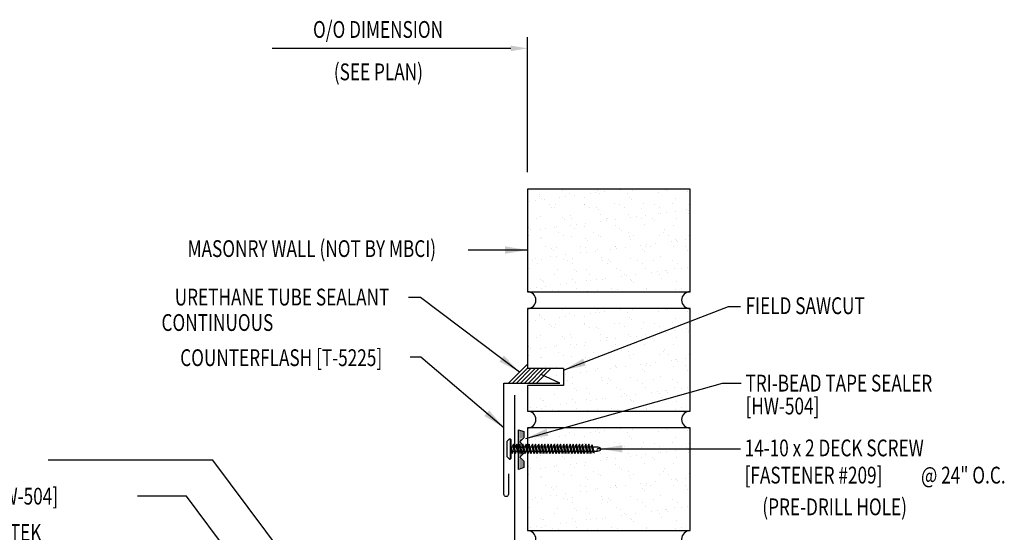
# Model space of a CAD drawing. Extents: x 4.7 to 38.9, y 11.9 to 45.
# Drawn here: x 16.4 to 38.4, y 28.3 to 39.7 of the extents above; entities that cross this region are included whole.
import ezdxf
from ezdxf.enums import TextEntityAlignment as Align

# ---------------------------------------------------------------- set-up
doc = ezdxf.new("R2010")
doc.units = 0
doc.header["$LTSCALE"] = 4
doc.header["$MEASUREMENT"] = 0
doc.layers.get('0').update_dxf_attribs({"linetype": 'CONTINUOUS'})
for name, color, linetype in [('brick', 7, 'CONTINUOUS'), ('brickhatch', 8, 'CONTINUOUS'), ('DIM', 2, 'CONTINUOUS'), ('FASTENER', 9, 'CONTINUOUS'), ('SEALANT', 8, 'CONTINUOUS'), ('TAPE', 8, 'CONTINUOUS'), ('TEXT', 2, 'CONTINUOUS'), ('TRIM', 6, 'CONTINUOUS')]:
    doc.layers.add(name, color=color, linetype=linetype)
doc.styles.add('ROMANS', font='ROMANS.SHX', dxfattribs={"width": 0.75})
doc.styles.add('TEXT1', font='romans.shx', dxfattribs={"width": 0.75, "height": 0.375})
doc.dimstyles.new('DETAIL$7', dxfattribs={"dimscale": 4, "dimtxt": 0.375, "dimasz": 0.125, "dimexe": 0.0625, "dimexo": 0.0625, "dimgap": 0.0625, "dimtad": 1, "dimdec": 4, "dimzin": 3, "dimdsep": 46, "dimlunit": 4, "dimtxsty": 'TEXT1', "dimblk": 'ARCHTICK', "dimcen": 0.0625, "dimclrd": 7, "dimclre": 7, "dimclrt": 2, "dimadec": 0, "dimazin": 0, "dimtfac": 0.6, "dimtdec": 4, "dimtmove": 0, "dimatfit": 3, "dimfxl": 0, "dimfrac": 2, "dimtolj": 1, "dimtzin": 0, "dimarcsym": 0})

# ---------------------------------------------------------------- blocks, each defined once
blk = doc.blocks.new('*X2')
at = {"color": 0}
for p, q in [((-0.434, 0.135), (-0.434, 0.135)), ((-0.434, 0.123), (-0.434, 0.123)), ((-0.422, 0.141), (-0.422, 0.141)), ((-0.422, 0.129), (-0.422, 0.129)), ((-0.422, 0.117), (-0.422, 0.117)), ((-0.422, 0.105), (-0.422, 0.105)), ((-0.422, 0.094), (-0.422, 0.094)), ((-0.422, 0.082), (-0.422, 0.082)), ((-0.41, 0.135), (-0.41, 0.135)), ((-0.41, 0.123), (-0.41, 0.123)), ((-0.41, 0.111), (-0.41, 0.111)), ((-0.41, 0.1), (-0.41, 0.1)), ((-0.41, 0.088), (-0.41, 0.088)), ((-0.41, 0.076), (-0.41, 0.076)), ((-0.41, 0.064), (-0.41, 0.064)), ((-0.41, 0.053), (-0.41, 0.053)), ((-0.41, 0.041), (-0.41, 0.041)), ((-0.398, 0.141), (-0.398, 0.141)), ((-0.398, 0.129), (-0.398, 0.129)), ((-0.398, 0.117), (-0.398, 0.117)), ((-0.398, 0.105), (-0.398, 0.105)), ((-0.398, 0.094), (-0.398, 0.094)), ((-0.398, 0.082), (-0.398, 0.082)), ((-0.398, 0.07), (-0.398, 0.07)), ((-0.398, 0.059), (-0.398, 0.059)), ((-0.398, 0.047), (-0.398, 0.047)), ((-0.398, 0.035), (-0.398, 0.035)), ((-0.398, 0.023), (-0.398, 0.023)), ((-0.387, 0.135), (-0.387, 0.135)), ((-0.387, 0.123), (-0.387, 0.123)), ((-0.387, 0.111), (-0.387, 0.111)), ((-0.387, 0.1), (-0.387, 0.1)), ((-0.387, 0.088), (-0.387, 0.088)), ((-0.387, 0.076), (-0.387, 0.076)), ((-0.387, 0.064), (-0.387, 0.064)), ((-0.387, 0.053), (-0.387, 0.053)), ((-0.387, 0.041), (-0.387, 0.041)), ((-0.387, 0.029), (-0.387, 0.029)), ((-0.375, 0.141), (-0.375, 0.141)), ((-0.375, 0.129), (-0.375, 0.129)), ((-0.375, 0.117), (-0.375, 0.117)), ((-0.375, 0.105), (-0.375, 0.105)), ((-0.375, 0.094), (-0.375, 0.094)), ((-0.375, 0.082), (-0.375, 0.082)), ((-0.375, 0.07), (-0.375, 0.07)), ((-0.375, 0.059), (-0.375, 0.059)), ((-0.375, 0.047), (-0.375, 0.047)), ((-0.375, 0.035), (-0.375, 0.035)), ((-0.375, 0.023), (-0.375, 0.023)), ((-0.363, 0.135), (-0.363, 0.135)), ((-0.363, 0.123), (-0.363, 0.123)), ((-0.363, 0.111), (-0.363, 0.111)), ((-0.363, 0.1), (-0.363, 0.1)), ((-0.363, 0.088), (-0.363, 0.088)), ((-0.363, 0.076), (-0.363, 0.076)), ((-0.363, 0.064), (-0.363, 0.064)), ((-0.363, 0.053), (-0.363, 0.053)), ((-0.363, 0.041), (-0.363, 0.041)), ((-0.363, 0.029), (-0.363, 0.029)), ((-0.352, 0.141), (-0.352, 0.141)), ((-0.352, 0.129), (-0.352, 0.129)), ((-0.352, 0.117), (-0.352, 0.117)), ((-0.352, 0.105), (-0.352, 0.105)), ((-0.352, 0.094), (-0.352, 0.094)), ((-0.352, 0.082), (-0.352, 0.082)), ((-0.352, 0.07), (-0.352, 0.07)), ((-0.352, 0.059), (-0.352, 0.059)), ((-0.352, 0.047), (-0.352, 0.047)), ((-0.352, 0.035), (-0.352, 0.035)), ((-0.352, 0.023), (-0.352, 0.023)), ((-0.34, 0.135), (-0.34, 0.135)), ((-0.34, 0.123), (-0.34, 0.123)), ((-0.34, 0.111), (-0.34, 0.111)), ((-0.34, 0.1), (-0.34, 0.1)), ((-0.34, 0.088), (-0.34, 0.088)), ((-0.34, 0.076), (-0.34, 0.076)), ((-0.34, 0.064), (-0.34, 0.064)), ((-0.34, 0.053), (-0.34, 0.053)), ((-0.34, 0.041), (-0.34, 0.041)), ((-0.34, 0.029), (-0.34, 0.029)), ((-0.328, 0.141), (-0.328, 0.141)), ((-0.328, 0.129), (-0.328, 0.129)), ((-0.328, 0.117), (-0.328, 0.117)), ((-0.328, 0.105), (-0.328, 0.105)), ((-0.328, 0.094), (-0.328, 0.094)), ((-0.328, 0.082), (-0.328, 0.082)), ((-0.328, 0.07), (-0.328, 0.07)), ((-0.328, 0.059), (-0.328, 0.059)), ((-0.328, 0.047), (-0.328, 0.047)), ((-0.328, 0.035), (-0.328, 0.035)), ((-0.328, 0.023), (-0.328, 0.023)), ((-0.316, 0.135), (-0.316, 0.135)), ((-0.316, 0.123), (-0.316, 0.123)), ((-0.316, 0.111), (-0.316, 0.111)), ((-0.316, 0.1), (-0.316, 0.1)), ((-0.316, 0.088), (-0.316, 0.088)), ((-0.316, 0.076), (-0.316, 0.076)), ((-0.316, 0.064), (-0.316, 0.064)), ((-0.316, 0.053), (-0.316, 0.053)), ((-0.316, 0.041), (-0.316, 0.041)), ((-0.316, 0.029), (-0.316, 0.029)), ((-0.305, 0.141), (-0.305, 0.141)), ((-0.305, 0.129), (-0.305, 0.129)), ((-0.305, 0.117), (-0.305, 0.117)), ((-0.305, 0.105), (-0.305, 0.105)), ((-0.305, 0.094), (-0.305, 0.094)), ((-0.305, 0.082), (-0.305, 0.082)), ((-0.305, 0.07), (-0.305, 0.07)), ((-0.305, 0.059), (-0.305, 0.059)), ((-0.305, 0.047), (-0.305, 0.047)), ((-0.305, 0.035), (-0.305, 0.035)), ((-0.305, 0.023), (-0.305, 0.023)), ((-0.293, 0.135), (-0.293, 0.135)), ((-0.293, 0.123), (-0.293, 0.123)), ((-0.293, 0.111), (-0.293, 0.111)), ((-0.293, 0.1), (-0.293, 0.1)), ((-0.293, 0.088), (-0.293, 0.088)), ((-0.293, 0.076), (-0.293, 0.076)), ((-0.293, 0.064), (-0.293, 0.064)), ((-0.293, 0.053), (-0.293, 0.053)), ((-0.293, 0.041), (-0.293, 0.041)), ((-0.293, 0.029), (-0.293, 0.029)), ((-0.281, 0.141), (-0.281, 0.141)), ((-0.281, 0.129), (-0.281, 0.129)), ((-0.281, 0.117), (-0.281, 0.117)), ((-0.281, 0.105), (-0.281, 0.105)), ((-0.281, 0.094), (-0.281, 0.094)), ((-0.281, 0.082), (-0.281, 0.082)), ((-0.281, 0.07), (-0.281, 0.07)), ((-0.281, 0.059), (-0.281, 0.059)), ((-0.281, 0.047), (-0.281, 0.047)), ((-0.281, 0.035), (-0.281, 0.035)), ((-0.281, 0.023), (-0.281, 0.023)), ((-0.27, 0.135), (-0.27, 0.135)), ((-0.27, 0.123), (-0.27, 0.123)), ((-0.27, 0.111), (-0.27, 0.111)), ((-0.27, 0.1), (-0.27, 0.1)), ((-0.27, 0.088), (-0.27, 0.088)), ((-0.27, 0.076), (-0.27, 0.076)), ((-0.27, 0.064), (-0.27, 0.064)), ((-0.27, 0.053), (-0.27, 0.053)), ((-0.27, 0.041), (-0.27, 0.041)), ((-0.27, 0.029), (-0.27, 0.029)), ((-0.258, 0.141), (-0.258, 0.141)), ((-0.258, 0.129), (-0.258, 0.129)), ((-0.258, 0.117), (-0.258, 0.117)), ((-0.258, 0.105), (-0.258, 0.105)), ((-0.258, 0.094), (-0.258, 0.094)), ((-0.258, 0.082), (-0.258, 0.082)), ((-0.258, 0.07), (-0.258, 0.07)), ((-0.258, 0.059), (-0.258, 0.059)), ((-0.258, 0.047), (-0.258, 0.047)), ((-0.258, 0.035), (-0.258, 0.035)), ((-0.258, 0.023), (-0.258, 0.023)), ((-0.246, 0.135), (-0.246, 0.135)), ((-0.246, 0.123), (-0.246, 0.123)), ((-0.246, 0.111), (-0.246, 0.111)), ((-0.246, 0.1), (-0.246, 0.1)), ((-0.246, 0.088), (-0.246, 0.088)), ((-0.246, 0.076), (-0.246, 0.076)), ((-0.246, 0.064), (-0.246, 0.064)), ((-0.246, 0.053), (-0.246, 0.053)), ((-0.246, 0.041), (-0.246, 0.041)), ((-0.234, 0.141), (-0.234, 0.141)), ((-0.234, 0.129), (-0.234, 0.129)), ((-0.234, 0.117), (-0.234, 0.117)), ((-0.234, 0.105), (-0.234, 0.105)), ((-0.234, 0.094), (-0.234, 0.094)), ((-0.234, 0.082), (-0.234, 0.082)), ((-0.234, 0.07), (-0.234, 0.07)), ((-0.234, 0.059), (-0.234, 0.059)), ((-0.234, 0.047), (-0.234, 0.047)), ((-0.223, 0.135), (-0.223, 0.135)), ((-0.223, 0.123), (-0.223, 0.123)), ((-0.223, 0.111), (-0.223, 0.111)), ((-0.223, 0.1), (-0.223, 0.1)), ((-0.223, 0.088), (-0.223, 0.088)), ((-0.223, 0.076), (-0.223, 0.076)), ((-0.223, 0.064), (-0.223, 0.064)), ((-0.211, 0.141), (-0.211, 0.141)), ((-0.211, 0.129), (-0.211, 0.129)), ((-0.211, 0.117), (-0.211, 0.117)), ((-0.211, 0.105), (-0.211, 0.105)), ((-0.211, 0.094), (-0.211, 0.094)), ((-0.211, 0.082), (-0.211, 0.082)), ((-0.211, 0.07), (-0.211, 0.07)), ((-0.199, 0.135), (-0.199, 0.135)), ((-0.199, 0.123), (-0.199, 0.123)), ((-0.199, 0.111), (-0.199, 0.111)), ((-0.199, 0.1), (-0.199, 0.1)), ((-0.199, 0.088), (-0.199, 0.088)), ((-0.188, 0.141), (-0.188, 0.141)), ((-0.188, 0.129), (-0.188, 0.129)), ((-0.188, 0.117), (-0.188, 0.117)), ((-0.188, 0.105), (-0.188, 0.105)), ((-0.188, 0.094), (-0.188, 0.094)), ((-0.176, 0.135), (-0.176, 0.135)), ((-0.176, 0.123), (-0.176, 0.123)), ((-0.176, 0.111), (-0.176, 0.111)), ((-0.164, 0.141), (-0.164, 0.141)), ((-0.164, 0.129), (-0.164, 0.129)), ((-0.164, 0.117), (-0.164, 0.117)), ((-0.164, 0.105), (-0.164, 0.105)), ((-0.152, 0.135), (-0.152, 0.135)), ((-0.152, 0.123), (-0.152, 0.123)), ((-0.152, 0.111), (-0.152, 0.111)), ((-0.152, 0.1), (-0.152, 0.1)), ((-0.141, 0.141), (-0.141, 0.141)), ((-0.141, 0.129), (-0.141, 0.129)), ((-0.141, 0.117), (-0.141, 0.117)), ((-0.141, 0.105), (-0.141, 0.105)), ((-0.141, 0.094), (-0.141, 0.094)), ((-0.141, 0.082), (-0.141, 0.082)), ((-0.129, 0.135), (-0.129, 0.135)), ((-0.129, 0.123), (-0.129, 0.123)), ((-0.129, 0.111), (-0.129, 0.111)), ((-0.129, 0.1), (-0.129, 0.1)), ((-0.129, 0.088), (-0.129, 0.088)), ((-0.129, 0.076), (-0.129, 0.076)), ((-0.117, 0.141), (-0.117, 0.141)), ((-0.117, 0.129), (-0.117, 0.129)), ((-0.117, 0.117), (-0.117, 0.117)), ((-0.117, 0.105), (-0.117, 0.105)), ((-0.117, 0.094), (-0.117, 0.094)), ((-0.117, 0.082), (-0.117, 0.082)), ((-0.117, 0.07), (-0.117, 0.07)), ((-0.117, 0.059), (-0.117, 0.059)), ((-0.105, 0.135), (-0.105, 0.135)), ((-0.105, 0.123), (-0.105, 0.123)), ((-0.105, 0.111), (-0.105, 0.111)), ((-0.105, 0.1), (-0.105, 0.1)), ((-0.105, 0.088), (-0.105, 0.088)), ((-0.105, 0.076), (-0.105, 0.076)), ((-0.105, 0.064), (-0.105, 0.064)), ((-0.105, 0.053), (-0.105, 0.053)), ((-0.094, 0.141), (-0.094, 0.141)), ((-0.094, 0.129), (-0.094, 0.129)), ((-0.094, 0.117), (-0.094, 0.117)), ((-0.094, 0.105), (-0.094, 0.105)), ((-0.094, 0.094), (-0.094, 0.094)), ((-0.094, 0.082), (-0.094, 0.082)), ((-0.094, 0.07), (-0.094, 0.07)), ((-0.094, 0.059), (-0.094, 0.059)), ((-0.094, 0.047), (-0.094, 0.047)), ((-0.094, 0.035), (-0.094, 0.035)), ((-0.082, 0.135), (-0.082, 0.135)), ((-0.082, 0.123), (-0.082, 0.123)), ((-0.082, 0.111), (-0.082, 0.111)), ((-0.082, 0.1), (-0.082, 0.1)), ((-0.082, 0.088), (-0.082, 0.088)), ((-0.082, 0.076), (-0.082, 0.076)), ((-0.082, 0.064), (-0.082, 0.064)), ((-0.082, 0.053), (-0.082, 0.053)), ((-0.082, 0.041), (-0.082, 0.041)), ((-0.082, 0.029), (-0.082, 0.029)), ((-0.07, 0.141), (-0.07, 0.141)), ((-0.07, 0.129), (-0.07, 0.129)), ((-0.07, 0.117), (-0.07, 0.117)), ((-0.07, 0.105), (-0.07, 0.105)), ((-0.07, 0.094), (-0.07, 0.094)), ((-0.07, 0.082), (-0.07, 0.082)), ((-0.07, 0.07), (-0.07, 0.07)), ((-0.07, 0.059), (-0.07, 0.059)), ((-0.07, 0.047), (-0.07, 0.047)), ((-0.07, 0.035), (-0.07, 0.035)), ((-0.07, 0.023), (-0.07, 0.023)), ((-0.059, 0.135), (-0.059, 0.135)), ((-0.059, 0.123), (-0.059, 0.123)), ((-0.059, 0.111), (-0.059, 0.111)), ((-0.059, 0.1), (-0.059, 0.1)), ((-0.059, 0.088), (-0.059, 0.088)), ((-0.059, 0.076), (-0.059, 0.076)), ((-0.059, 0.064), (-0.059, 0.064)), ((-0.059, 0.053), (-0.059, 0.053)), ((-0.059, 0.041), (-0.059, 0.041)), ((-0.059, 0.029), (-0.059, 0.029)), ((-0.047, 0.141), (-0.047, 0.141)), ((-0.047, 0.129), (-0.047, 0.129)), ((-0.047, 0.117), (-0.047, 0.117)), ((-0.047, 0.105), (-0.047, 0.105)), ((-0.047, 0.094), (-0.047, 0.094)), ((-0.047, 0.082), (-0.047, 0.082)), ((-0.047, 0.07), (-0.047, 0.07)), ((-0.047, 0.059), (-0.047, 0.059)), ((-0.047, 0.047), (-0.047, 0.047)), ((-0.047, 0.035), (-0.047, 0.035)), ((-0.047, 0.023), (-0.047, 0.023)), ((-0.035, 0.135), (-0.035, 0.135)), ((-0.035, 0.123), (-0.035, 0.123)), ((-0.035, 0.111), (-0.035, 0.111)), ((-0.035, 0.1), (-0.035, 0.1)), ((-0.035, 0.088), (-0.035, 0.088)), ((-0.035, 0.076), (-0.035, 0.076)), ((-0.035, 0.064), (-0.035, 0.064)), ((-0.035, 0.053), (-0.035, 0.053)), ((-0.035, 0.041), (-0.035, 0.041)), ((-0.035, 0.029), (-0.035, 0.029)), ((-0.023, 0.141), (-0.023, 0.141)), ((-0.023, 0.129), (-0.023, 0.129)), ((-0.023, 0.117), (-0.023, 0.117)), ((-0.023, 0.105), (-0.023, 0.105)), ((-0.023, 0.094), (-0.023, 0.094)), ((-0.023, 0.082), (-0.023, 0.082)), ((-0.023, 0.07), (-0.023, 0.07)), ((-0.023, 0.059), (-0.023, 0.059)), ((-0.023, 0.047), (-0.023, 0.047)), ((-0.023, 0.035), (-0.023, 0.035)), ((-0.023, 0.023), (-0.023, 0.023)), ((-0.012, 0.135), (-0.012, 0.135)), ((-0.012, 0.123), (-0.012, 0.123)), ((-0.012, 0.111), (-0.012, 0.111)), ((-0.012, 0.1), (-0.012, 0.1)), ((-0.012, 0.088), (-0.012, 0.088)), ((-0.012, 0.076), (-0.012, 0.076)), ((-0.012, 0.064), (-0.012, 0.064)), ((-0.012, 0.053), (-0.012, 0.053)), ((-0.012, 0.041), (-0.012, 0.041)), ((-0.012, 0.029), (-0.012, 0.029)), ((0, 0.141), (0, 0.141)), ((0, 0.129), (0, 0.129)), ((0, 0.117), (0, 0.117)), ((0, 0.105), (0, 0.105)), ((0, 0.094), (0, 0.094)), ((0, 0.082), (0, 0.082)), ((0, 0.07), (0, 0.07)), ((0, 0.059), (0, 0.059)), ((0, 0.047), (0, 0.047)), ((0, 0.035), (0, 0.035)), ((0, 0.023), (0, 0.023)), ((0.012, 0.135), (0.012, 0.135)), ((0.012, 0.123), (0.012, 0.123)), ((0.012, 0.111), (0.012, 0.111)), ((0.012, 0.1), (0.012, 0.1)), ((0.012, 0.088), (0.012, 0.088)), ((0.012, 0.076), (0.012, 0.076)), ((0.012, 0.064), (0.012, 0.064)), ((0.012, 0.053), (0.012, 0.053)), ((0.012, 0.041), (0.012, 0.041)), ((0.012, 0.029), (0.012, 0.029)), ((0.023, 0.141), (0.023, 0.141)), ((0.023, 0.129), (0.023, 0.129)), ((0.023, 0.117), (0.023, 0.117)), ((0.023, 0.105), (0.023, 0.105)), ((0.023, 0.094), (0.023, 0.094)), ((0.023, 0.082), (0.023, 0.082)), ((0.023, 0.07), (0.023, 0.07)), ((0.023, 0.059), (0.023, 0.059)), ((0.023, 0.047), (0.023, 0.047)), ((0.023, 0.035), (0.023, 0.035)), ((0.023, 0.023), (0.023, 0.023)), ((0.035, 0.135), (0.035, 0.135)), ((0.035, 0.123), (0.035, 0.123)), ((0.035, 0.111), (0.035, 0.111)), ((0.035, 0.1), (0.035, 0.1)), ((0.035, 0.088), (0.035, 0.088)), ((0.035, 0.076), (0.035, 0.076)), ((0.035, 0.064), (0.035, 0.064)), ((0.035, 0.053), (0.035, 0.053)), ((0.035, 0.041), (0.035, 0.041)), ((0.035, 0.029), (0.035, 0.029)), ((0.047, 0.141), (0.047, 0.141)), ((0.047, 0.129), (0.047, 0.129)), ((0.047, 0.117), (0.047, 0.117)), ((0.047, 0.105), (0.047, 0.105)), ((0.047, 0.094), (0.047, 0.094)), ((0.047, 0.082), (0.047, 0.082)), ((0.047, 0.07), (0.047, 0.07)), ((0.047, 0.059), (0.047, 0.059)), ((0.047, 0.047), (0.047, 0.047)), ((0.047, 0.035), (0.047, 0.035)), ((0.047, 0.023), (0.047, 0.023)), ((0.059, 0.135), (0.059, 0.135)), ((0.059, 0.123), (0.059, 0.123)), ((0.059, 0.111), (0.059, 0.111)), ((0.059, 0.1), (0.059, 0.1)), ((0.059, 0.088), (0.059, 0.088)), ((0.059, 0.076), (0.059, 0.076)), ((0.059, 0.064), (0.059, 0.064)), ((0.059, 0.053), (0.059, 0.053)), ((0.059, 0.041), (0.059, 0.041)), ((0.059, 0.029), (0.059, 0.029)), ((0.07, 0.141), (0.07, 0.141)), ((0.07, 0.129), (0.07, 0.129)), ((0.07, 0.117), (0.07, 0.117)), ((0.07, 0.105), (0.07, 0.105)), ((0.07, 0.094), (0.07, 0.094)), ((0.07, 0.082), (0.07, 0.082)), ((0.07, 0.07), (0.07, 0.07)), ((0.07, 0.059), (0.07, 0.059)), ((0.07, 0.047), (0.07, 0.047)), ((0.07, 0.035), (0.07, 0.035)), ((0.07, 0.023), (0.07, 0.023)), ((0.082, 0.135), (0.082, 0.135)), ((0.082, 0.123), (0.082, 0.123)), ((0.082, 0.111), (0.082, 0.111)), ((0.082, 0.1), (0.082, 0.1)), ((0.082, 0.088), (0.082, 0.088)), ((0.082, 0.076), (0.082, 0.076)), ((0.082, 0.064), (0.082, 0.064)), ((0.082, 0.053), (0.082, 0.053)), ((0.082, 0.041), (0.082, 0.041)), ((0.082, 0.029), (0.082, 0.029)), ((0.094, 0.141), (0.094, 0.141)), ((0.094, 0.129), (0.094, 0.129)), ((0.094, 0.117), (0.094, 0.117)), ((0.094, 0.105), (0.094, 0.105)), ((0.094, 0.094), (0.094, 0.094)), ((0.094, 0.082), (0.094, 0.082)), ((0.094, 0.07), (0.094, 0.07)), ((0.094, 0.059), (0.094, 0.059)), ((0.094, 0.047), (0.094, 0.047)), ((0.094, 0.035), (0.094, 0.035)), ((0.105, 0.135), (0.105, 0.135)), ((0.105, 0.123), (0.105, 0.123)), ((0.105, 0.111), (0.105, 0.111)), ((0.105, 0.1), (0.105, 0.1)), ((0.105, 0.088), (0.105, 0.088)), ((0.105, 0.076), (0.105, 0.076)), ((0.105, 0.064), (0.105, 0.064)), ((0.105, 0.053), (0.105, 0.053)), ((0.117, 0.141), (0.117, 0.141)), ((0.117, 0.129), (0.117, 0.129)), ((0.117, 0.117), (0.117, 0.117)), ((0.117, 0.105), (0.117, 0.105)), ((0.117, 0.094), (0.117, 0.094)), ((0.117, 0.082), (0.117, 0.082)), ((0.117, 0.07), (0.117, 0.07)), ((0.117, 0.059), (0.117, 0.059)), ((0.129, 0.135), (0.129, 0.135)), ((0.129, 0.123), (0.129, 0.123)), ((0.129, 0.111), (0.129, 0.111)), ((0.129, 0.1), (0.129, 0.1)), ((0.129, 0.088), (0.129, 0.088)), ((0.129, 0.076), (0.129, 0.076)), ((0.141, 0.141), (0.141, 0.141)), ((0.141, 0.129), (0.141, 0.129)), ((0.141, 0.117), (0.141, 0.117)), ((0.141, 0.105), (0.141, 0.105)), ((0.141, 0.094), (0.141, 0.094)), ((0.141, 0.082), (0.141, 0.082)), ((0.152, 0.135), (0.152, 0.135)), ((0.152, 0.123), (0.152, 0.123)), ((0.152, 0.111), (0.152, 0.111)), ((0.152, 0.1), (0.152, 0.1)), ((0.164, 0.141), (0.164, 0.141)), ((0.164, 0.129), (0.164, 0.129)), ((0.164, 0.117), (0.164, 0.117)), ((0.164, 0.105), (0.164, 0.105)), ((0.176, 0.135), (0.176, 0.135)), ((0.176, 0.123), (0.176, 0.123)), ((0.176, 0.111), (0.176, 0.111)), ((0.188, 0.141), (0.188, 0.141)), ((0.188, 0.129), (0.188, 0.129)), ((0.188, 0.117), (0.188, 0.117)), ((0.188, 0.105), (0.188, 0.105)), ((0.188, 0.094), (0.188, 0.094)), ((0.199, 0.135), (0.199, 0.135)), ((0.199, 0.123), (0.199, 0.123)), ((0.199, 0.111), (0.199, 0.111)), ((0.199, 0.1), (0.199, 0.1)), ((0.199, 0.088), (0.199, 0.088)), ((0.211, 0.141), (0.211, 0.141)), ((0.211, 0.129), (0.211, 0.129)), ((0.211, 0.117), (0.211, 0.117)), ((0.211, 0.105), (0.211, 0.105)), ((0.211, 0.094), (0.211, 0.094)), ((0.211, 0.082), (0.211, 0.082)), ((0.211, 0.07), (0.211, 0.07)), ((0.223, 0.135), (0.223, 0.135)), ((0.223, 0.123), (0.223, 0.123)), ((0.223, 0.111), (0.223, 0.111)), ((0.223, 0.1), (0.223, 0.1)), ((0.223, 0.088), (0.223, 0.088)), ((0.223, 0.076), (0.223, 0.076)), ((0.223, 0.064), (0.223, 0.064)), ((0.234, 0.141), (0.234, 0.141)), ((0.234, 0.129), (0.234, 0.129)), ((0.234, 0.117), (0.234, 0.117)), ((0.234, 0.105), (0.234, 0.105)), ((0.234, 0.094), (0.234, 0.094)), ((0.234, 0.082), (0.234, 0.082)), ((0.234, 0.07), (0.234, 0.07)), ((0.234, 0.059), (0.234, 0.059)), ((0.234, 0.047), (0.234, 0.047)), ((0.246, 0.135), (0.246, 0.135)), ((0.246, 0.123), (0.246, 0.123)), ((0.246, 0.111), (0.246, 0.111)), ((0.246, 0.1), (0.246, 0.1)), ((0.246, 0.088), (0.246, 0.088)), ((0.246, 0.076), (0.246, 0.076)), ((0.246, 0.064), (0.246, 0.064)), ((0.246, 0.053), (0.246, 0.053)), ((0.246, 0.041), (0.246, 0.041)), ((0.258, 0.141), (0.258, 0.141)), ((0.258, 0.129), (0.258, 0.129)), ((0.258, 0.117), (0.258, 0.117)), ((0.258, 0.105), (0.258, 0.105)), ((0.258, 0.094), (0.258, 0.094)), ((0.258, 0.082), (0.258, 0.082)), ((0.258, 0.07), (0.258, 0.07)), ((0.258, 0.059), (0.258, 0.059)), ((0.258, 0.047), (0.258, 0.047)), ((0.258, 0.035), (0.258, 0.035)), ((0.258, 0.023), (0.258, 0.023)), ((0.27, 0.135), (0.27, 0.135)), ((0.27, 0.123), (0.27, 0.123)), ((0.27, 0.111), (0.27, 0.111)), ((0.27, 0.1), (0.27, 0.1)), ((0.27, 0.088), (0.27, 0.088)), ((0.27, 0.076), (0.27, 0.076)), ((0.27, 0.064), (0.27, 0.064)), ((0.27, 0.053), (0.27, 0.053)), ((0.27, 0.041), (0.27, 0.041)), ((0.27, 0.029), (0.27, 0.029)), ((0.281, 0.141), (0.281, 0.141)), ((0.281, 0.129), (0.281, 0.129)), ((0.281, 0.117), (0.281, 0.117)), ((0.281, 0.105), (0.281, 0.105)), ((0.281, 0.094), (0.281, 0.094)), ((0.281, 0.082), (0.281, 0.082)), ((0.281, 0.07), (0.281, 0.07)), ((0.281, 0.059), (0.281, 0.059)), ((0.281, 0.047), (0.281, 0.047)), ((0.281, 0.035), (0.281, 0.035)), ((0.281, 0.023), (0.281, 0.023)), ((0.293, 0.135), (0.293, 0.135)), ((0.293, 0.123), (0.293, 0.123)), ((0.293, 0.111), (0.293, 0.111)), ((0.293, 0.1), (0.293, 0.1)), ((0.293, 0.088), (0.293, 0.088)), ((0.293, 0.076), (0.293, 0.076)), ((0.293, 0.064), (0.293, 0.064)), ((0.293, 0.053), (0.293, 0.053)), ((0.293, 0.041), (0.293, 0.041)), ((0.293, 0.029), (0.293, 0.029)), ((0.305, 0.141), (0.305, 0.141)), ((0.305, 0.129), (0.305, 0.129)), ((0.305, 0.117), (0.305, 0.117)), ((0.305, 0.105), (0.305, 0.105)), ((0.305, 0.094), (0.305, 0.094)), ((0.305, 0.082), (0.305, 0.082)), ((0.305, 0.07), (0.305, 0.07)), ((0.305, 0.059), (0.305, 0.059)), ((0.305, 0.047), (0.305, 0.047)), ((0.305, 0.035), (0.305, 0.035)), ((0.305, 0.023), (0.305, 0.023)), ((0.316, 0.135), (0.316, 0.135)), ((0.316, 0.123), (0.316, 0.123)), ((0.316, 0.111), (0.316, 0.111)), ((0.316, 0.1), (0.316, 0.1)), ((0.316, 0.088), (0.316, 0.088)), ((0.316, 0.076), (0.316, 0.076)), ((0.316, 0.064), (0.316, 0.064)), ((0.316, 0.053), (0.316, 0.053)), ((0.316, 0.041), (0.316, 0.041)), ((0.316, 0.029), (0.316, 0.029)), ((0.328, 0.141), (0.328, 0.141)), ((0.328, 0.129), (0.328, 0.129)), ((0.328, 0.117), (0.328, 0.117)), ((0.328, 0.105), (0.328, 0.105)), ((0.328, 0.094), (0.328, 0.094)), ((0.328, 0.082), (0.328, 0.082)), ((0.328, 0.07), (0.328, 0.07)), ((0.328, 0.059), (0.328, 0.059)), ((0.328, 0.047), (0.328, 0.047)), ((0.328, 0.035), (0.328, 0.035)), ((0.328, 0.023), (0.328, 0.023)), ((0.34, 0.135), (0.34, 0.135)), ((0.34, 0.123), (0.34, 0.123)), ((0.34, 0.111), (0.34, 0.111)), ((0.34, 0.1), (0.34, 0.1)), ((0.34, 0.088), (0.34, 0.088)), ((0.34, 0.076), (0.34, 0.076)), ((0.34, 0.064), (0.34, 0.064)), ((0.34, 0.053), (0.34, 0.053)), ((0.34, 0.041), (0.34, 0.041)), ((0.34, 0.029), (0.34, 0.029)), ((0.352, 0.141), (0.352, 0.141)), ((0.352, 0.129), (0.352, 0.129)), ((0.352, 0.117), (0.352, 0.117)), ((0.352, 0.105), (0.352, 0.105)), ((0.352, 0.094), (0.352, 0.094)), ((0.352, 0.082), (0.352, 0.082)), ((0.352, 0.07), (0.352, 0.07)), ((0.352, 0.059), (0.352, 0.059)), ((0.352, 0.047), (0.352, 0.047)), ((0.352, 0.035), (0.352, 0.035)), ((0.352, 0.023), (0.352, 0.023)), ((0.363, 0.135), (0.363, 0.135)), ((0.363, 0.123), (0.363, 0.123)), ((0.363, 0.111), (0.363, 0.111)), ((0.363, 0.1), (0.363, 0.1)), ((0.363, 0.088), (0.363, 0.088)), ((0.363, 0.076), (0.363, 0.076)), ((0.363, 0.064), (0.363, 0.064)), ((0.363, 0.053), (0.363, 0.053)), ((0.363, 0.041), (0.363, 0.041)), ((0.363, 0.029), (0.363, 0.029)), ((0.375, 0.141), (0.375, 0.141)), ((0.375, 0.129), (0.375, 0.129)), ((0.375, 0.117), (0.375, 0.117)), ((0.375, 0.105), (0.375, 0.105)), ((0.375, 0.094), (0.375, 0.094)), ((0.375, 0.082), (0.375, 0.082)), ((0.375, 0.07), (0.375, 0.07)), ((0.375, 0.059), (0.375, 0.059)), ((0.375, 0.047), (0.375, 0.047)), ((0.375, 0.035), (0.375, 0.035)), ((0.375, 0.023), (0.375, 0.023)), ((0.387, 0.135), (0.387, 0.135)), ((0.387, 0.123), (0.387, 0.123)), ((0.387, 0.111), (0.387, 0.111)), ((0.387, 0.1), (0.387, 0.1)), ((0.387, 0.088), (0.387, 0.088)), ((0.387, 0.076), (0.387, 0.076)), ((0.387, 0.064), (0.387, 0.064)), ((0.387, 0.053), (0.387, 0.053)), ((0.387, 0.041), (0.387, 0.041)), ((0.387, 0.029), (0.387, 0.029)), ((0.398, 0.141), (0.398, 0.141)), ((0.398, 0.129), (0.398, 0.129)), ((0.398, 0.117), (0.398, 0.117)), ((0.398, 0.105), (0.398, 0.105)), ((0.398, 0.094), (0.398, 0.094)), ((0.398, 0.082), (0.398, 0.082)), ((0.398, 0.07), (0.398, 0.07)), ((0.398, 0.059), (0.398, 0.059)), ((0.398, 0.047), (0.398, 0.047)), ((0.398, 0.035), (0.398, 0.035)), ((0.398, 0.023), (0.398, 0.023)), ((0.41, 0.135), (0.41, 0.135)), ((0.41, 0.123), (0.41, 0.123)), ((0.41, 0.111), (0.41, 0.111)), ((0.41, 0.1), (0.41, 0.1)), ((0.41, 0.088), (0.41, 0.088)), ((0.41, 0.076), (0.41, 0.076)), ((0.41, 0.064), (0.41, 0.064)), ((0.41, 0.053), (0.41, 0.053)), ((0.41, 0.041), (0.41, 0.041)), ((0.422, 0.141), (0.422, 0.141)), ((0.422, 0.129), (0.422, 0.129)), ((0.422, 0.117), (0.422, 0.117)), ((0.422, 0.105), (0.422, 0.105)), ((0.422, 0.094), (0.422, 0.094)), ((0.422, 0.082), (0.422, 0.082)), ((0.434, 0.135), (0.434, 0.135)), ((0.434, 0.123), (0.434, 0.123))]:
    blk.add_line(p, q, dxfattribs=at)
blk = doc.blocks.new('TRIBEAD')
at = {"layer": 'TAPE', "color": 9}
blk.add_lwpolyline([(-0.403, 0.018), (-0.442, 0.141), (0.442, 0.141), (0.403, 0.018), (0.26, 0.018), (0.17, 0.109), (0.079, 0.018), (0, 0.018), (-0.079, 0.018), (-0.17, 0.109), (-0.26, 0.018)], close=True, dxfattribs=at)
at = {"layer": 'TAPE', "color": 251}
blk.add_blockref('*X2', (0, 0), dxfattribs=at)
blk = doc.blocks.new('df2')
at = {"layer": 'FASTENER'}
for p, q in [((-0.228, 0.073), (-0.178, 0.126)), ((-0.228, 0.073), (-0.228, 0.056)), ((-0.228, 0.056), (-0.204, 0.037)), ((0.228, 0.056), (-0.228, 0.056)), ((-0.204, 0.037), (0.204, 0.037)), ((-0.178, 0.126), (0.178, 0.126)), ((-0.107, 0.015), (-0.032, 0.037)), ((-0.08, 0), (-0.107, 0.015)), ((-0.08, 0), (0.05, 0.037)), ((-0.051, 0.037), (-0.051, 0.031)), ((-0.051, 0.008), (-0.051, -0.039)), ((0.051, 0.037), (0.051, -0.009)), ((0.228, 0.073), (0.178, 0.126)), ((0.228, 0.056), (0.204, 0.037)), ((0.228, 0.073), (0.228, 0.056)), ((-0.107, -0.055), (0.08, -0.001)), ((-0.08, -0.07), (-0.107, -0.055)), ((-0.107, -0.125), (0.08, -0.071)), ((-0.08, -0.14), (-0.107, -0.125)), ((-0.107, -0.195), (0.08, -0.141)), ((-0.08, -0.21), (-0.107, -0.195)), ((-0.107, -0.265), (0.08, -0.211)), ((-0.08, -0.07), (0.107, -0.017)), ((-0.08, -0.14), (0.107, -0.087)), ((-0.08, -0.21), (0.107, -0.157)), ((-0.051, -0.062), (-0.051, -0.109)), ((-0.051, -0.132), (-0.051, -0.179)), ((-0.051, -0.202), (-0.051, -0.249)), ((0.051, -0.033), (0.051, -0.079)), ((0.051, -0.103), (0.051, -0.149)), ((0.051, -0.173), (0.051, -0.219)), ((0.107, -0.017), (0.08, -0.001)), ((0.107, -0.087), (0.08, -0.071)), ((0.107, -0.157), (0.08, -0.141)), ((0.107, -0.227), (0.08, -0.211)), ((-0.08, -0.28), (-0.107, -0.265)), ((-0.107, -0.335), (0.08, -0.281)), ((-0.08, -0.35), (-0.107, -0.335)), ((-0.107, -0.405), (0.08, -0.351)), ((-0.08, -0.42), (-0.107, -0.405)), ((-0.107, -0.475), (0.08, -0.421)), ((-0.08, -0.28), (0.107, -0.227)), ((-0.08, -0.35), (0.107, -0.297)), ((-0.08, -0.42), (0.107, -0.367)), ((-0.08, -0.49), (0.107, -0.437)), ((-0.051, -0.272), (-0.051, -0.319)), ((-0.051, -0.342), (-0.051, -0.389)), ((-0.051, -0.412), (-0.051, -0.459)), ((0.051, -0.243), (0.051, -0.289)), ((0.051, -0.313), (0.051, -0.359)), ((0.051, -0.383), (0.051, -0.429)), ((0.107, -0.297), (0.08, -0.281)), ((0.107, -0.367), (0.08, -0.351)), ((0.107, -0.437), (0.08, -0.421)), ((-0.08, -0.49), (-0.107, -0.475)), ((-0.107, -0.545), (0.08, -0.491)), ((-0.08, -0.56), (-0.107, -0.545)), ((-0.107, -0.615), (0.08, -0.561)), ((-0.08, -0.63), (-0.107, -0.615)), ((-0.107, -0.685), (0.08, -0.631)), ((-0.08, -0.56), (0.107, -0.507)), ((-0.08, -0.63), (0.107, -0.577)), ((-0.08, -0.7), (0.107, -0.647)), ((-0.051, -0.482), (-0.051, -0.529)), ((-0.051, -0.552), (-0.051, -0.599)), ((-0.051, -0.622), (-0.051, -0.669)), ((0.051, -0.453), (0.051, -0.499)), ((0.051, -0.523), (0.051, -0.569)), ((0.051, -0.593), (0.051, -0.639)), ((0.107, -0.507), (0.08, -0.491)), ((0.107, -0.577), (0.08, -0.561)), ((0.107, -0.647), (0.08, -0.631)), ((-0.08, -0.7), (-0.107, -0.685)), ((-0.107, -0.755), (0.08, -0.701)), ((-0.08, -0.77), (-0.107, -0.755)), ((-0.107, -0.825), (0.08, -0.771)), ((-0.08, -0.84), (-0.107, -0.825)), ((-0.107, -0.895), (0.08, -0.841)), ((-0.08, -0.77), (0.107, -0.717)), ((-0.08, -0.84), (0.107, -0.787)), ((-0.08, -0.91), (0.107, -0.857)), ((-0.051, -0.692), (-0.051, -0.739)), ((-0.051, -0.762), (-0.051, -0.809)), ((-0.051, -0.832), (-0.051, -0.879)), ((0.051, -0.663), (0.051, -0.709)), ((0.051, -0.733), (0.051, -0.779)), ((0.051, -0.803), (0.051, -0.849)), ((0.051, -0.873), (0.051, -0.919)), ((0.107, -0.717), (0.08, -0.701)), ((0.107, -0.787), (0.08, -0.771)), ((0.107, -0.857), (0.08, -0.841)), ((-0.08, -0.91), (-0.107, -0.895)), ((-0.107, -0.965), (0.08, -0.911)), ((-0.08, -0.98), (-0.107, -0.965)), ((-0.107, -1.035), (0.08, -0.981)), ((-0.08, -1.05), (-0.107, -1.035)), ((-0.107, -1.105), (0.08, -1.051)), ((-0.08, -0.98), (0.107, -0.927)), ((-0.08, -1.05), (0.107, -0.997)), ((-0.08, -1.12), (0.107, -1.067)), ((-0.051, -0.902), (-0.051, -0.949)), ((-0.051, -0.972), (-0.051, -1.019)), ((-0.051, -1.042), (-0.051, -1.089)), ((0.051, -0.943), (0.051, -0.989)), ((0.051, -1.013), (0.051, -1.059)), ((0.051, -1.083), (0.051, -1.129)), ((0.107, -0.927), (0.08, -0.911)), ((0.107, -0.997), (0.08, -0.981)), ((0.107, -1.067), (0.08, -1.051)), ((-0.08, -1.12), (-0.107, -1.105)), ((-0.107, -1.175), (0.08, -1.121)), ((-0.08, -1.19), (-0.107, -1.175)), ((-0.107, -1.245), (0.08, -1.191)), ((-0.08, -1.26), (-0.107, -1.245)), ((-0.107, -1.315), (0.08, -1.261)), ((-0.08, -1.33), (-0.107, -1.315)), ((-0.08, -1.19), (0.107, -1.137)), ((-0.08, -1.26), (0.107, -1.207)), ((-0.08, -1.33), (0.107, -1.277)), ((-0.051, -1.112), (-0.051, -1.158)), ((-0.051, -1.182), (-0.051, -1.228)), ((-0.051, -1.252), (-0.051, -1.298)), ((0.051, -1.153), (0.051, -1.199)), ((0.051, -1.223), (0.051, -1.269)), ((0.051, -1.293), (0.051, -1.339)), ((0.107, -1.137), (0.08, -1.121)), ((0.107, -1.207), (0.08, -1.191)), ((0.107, -1.277), (0.08, -1.261)), ((-0.107, -1.384), (0.08, -1.331)), ((-0.08, -1.4), (-0.107, -1.384)), ((-0.107, -1.454), (0.08, -1.401)), ((-0.08, -1.47), (-0.107, -1.454)), ((-0.107, -1.524), (0.08, -1.471)), ((-0.08, -1.54), (-0.107, -1.524)), ((-0.08, -1.4), (0.107, -1.347)), ((-0.08, -1.47), (0.107, -1.417)), ((-0.08, -1.54), (0.107, -1.487)), ((-0.051, -1.322), (-0.051, -1.368)), ((-0.051, -1.392), (-0.051, -1.438)), ((-0.051, -1.462), (-0.051, -1.508)), ((-0.051, -1.532), (-0.051, -1.578)), ((0.051, -1.363), (0.051, -1.409)), ((0.051, -1.433), (0.051, -1.479)), ((0.051, -1.503), (0.051, -1.549)), ((0.107, -1.347), (0.08, -1.331)), ((0.107, -1.417), (0.08, -1.401)), ((0.107, -1.487), (0.08, -1.471)), ((-0.107, -1.594), (0.08, -1.541)), ((-0.08, -1.61), (-0.107, -1.594)), ((-0.107, -1.664), (0.08, -1.611)), ((-0.08, -1.68), (-0.107, -1.664)), ((-0.107, -1.734), (0.08, -1.681)), ((-0.08, -1.75), (-0.107, -1.734)), ((-0.095, -1.801), (0.068, -1.755)), ((-0.08, -1.61), (0.107, -1.557)), ((-0.08, -1.68), (0.107, -1.627)), ((-0.08, -1.75), (0.107, -1.697)), ((-0.051, -1.602), (-0.051, -1.648)), ((-0.051, -1.672), (-0.051, -1.718)), ((-0.051, -1.742), (-0.051, -1.788)), ((0.051, -1.573), (0.051, -1.619)), ((0.051, -1.643), (0.051, -1.689)), ((0.051, -1.713), (0.051, -1.759)), ((0.095, -1.77), (0.068, -1.755)), ((0.107, -1.557), (0.08, -1.541)), ((0.107, -1.627), (0.08, -1.611)), ((0.107, -1.697), (0.08, -1.681)), ((-0.068, -1.816), (-0.095, -1.801)), ((-0.068, -1.816), (0.095, -1.77)), ((-0.051, -1.812), (-0.051, -1.885)), ((-0.051, -1.885), (-0.03, -1.942)), ((0.002, -1.964), (-0.03, -1.942)), ((0.001, -1.959), (0.007, -1.889)), ((0.002, -1.964), (0.034, -1.942)), ((0.051, -1.895), (0.034, -1.942)), ((0.051, -1.783), (0.051, -1.895))]:
    blk.add_line(p, q, dxfattribs=at)
for centre, radius, start, end in [((-0.019, -1.912), 0.0352, 40.9671, 146.0356), ((0.022, -1.959), 0.0211, 55.4585, 194.8454)]:
    blk.add_arc(centre, radius, start, end, dxfattribs=at)
blk = doc.blocks.new('FD-f209')
at = {"layer": 'TEXT', "style": 'TEXT1', "width": 0.75}
for s, p in [('14-10 x 2 DECK SCREW', (0.0047, -0.0408)), ('[FASTENER #209]', (0.0047, -0.1926))]:
    blk.add_text(s, height=0.09375, dxfattribs=at).set_placement(p)
blk.add_attdef('(QUANTITY)', (0.9884, -0.1926), '', height=0.0938, dxfattribs=at)
blk = doc.blocks.new('_ArchTick')
at = {"color": 0, "linetype": 'ByBlock', "const_width": 0.15}
blk.add_lwpolyline([(-0.5, -0.5), (0.5, 0.5)], dxfattribs=at)
blk = doc.blocks.new('FD-F4')
at = {"layer": 'TEXT', "style": 'TEXT1', "width": 0.75}
for s, p in [('1/4-14 x 7/8 LONG-LIFE LAPTEK', (0.0047, -0.0408)), ('W/WASHER [FASTENER #4]', (0.0047, -0.1926))]:
    blk.add_text(s, height=0.09375, dxfattribs=at).set_placement(p)
blk.add_attdef('(QUANTITY)', (1.4847, -0.1926), '', height=0.0938, dxfattribs=at)

msp = doc.modelspace()

# ---------------------------------------------------------------- hatches: boundary and pattern name
at = {"layer": 'brickhatch'}
h = msp.add_hatch(dxfattribs=at)
h.set_pattern_fill('AR-SAND', color=256, scale=0.25, style=0)
h.set_pattern_definition([(37.5, (-15.3578, 26.74455), (-0.0157483, 0.481706), [0, -0.38, 0, -0.425, 0, -0.40625]), (7.5, (-15.3578, 26.74455), (0.442444, 0.7055365), [0, -0.205, 0, -0.3425, 0, -0.13125]), (327.5, (-15.6653, 26.74455), (0.7785355, 0.0014148), [0, -0.125, 0, -0.45, 0, -0.5875]), (317.5, (-15.6653, 26.74455), (0.751532, 0.219419), [0, -0.0625, 0, -0.295, 0, -0.3375])])
h.paths.add_polyline_path([(27.726, 33.649), (31.351, 33.649), (31.351, 35.941), (27.726, 35.941)])
h = msp.add_hatch(dxfattribs=at)
h.set_pattern_fill('AR-SAND', color=256, scale=0.25, style=0)
h.set_pattern_definition([(37.5, (-15.3578, 24.07785), (-0.0157483, 0.481706), [0, -0.38, 0, -0.425, 0, -0.40625]), (7.5, (-15.3578, 24.07785), (0.442444, 0.7055365), [0, -0.205, 0, -0.3425, 0, -0.13125]), (327.5, (-15.6653, 24.07785), (0.7785355, 0.0014148), [0, -0.125, 0, -0.45, 0, -0.5875]), (317.5, (-15.6653, 24.07785), (0.751532, 0.219419), [0, -0.0625, 0, -0.295, 0, -0.3375])])
h.paths.add_polyline_path([(27.726, 30.983), (31.351, 30.983), (31.351, 33.274), (27.726, 33.274)])
h = msp.add_hatch(dxfattribs=at)
h.set_pattern_fill('AR-SAND', color=256, scale=0.25, style=0)
h.set_pattern_definition([(37.5, (-15.3578, 21.41115), (-0.0157483, 0.481706), [0, -0.38, 0, -0.425, 0, -0.40625]), (7.5, (-15.3578, 21.41115), (0.442444, 0.7055365), [0, -0.205, 0, -0.3425, 0, -0.13125]), (327.5, (-15.6653, 21.41115), (0.7785355, 0.0014148), [0, -0.125, 0, -0.45, 0, -0.5875]), (317.5, (-15.6653, 21.41115), (0.751532, 0.219419), [0, -0.0625, 0, -0.295, 0, -0.3375])])
h.paths.add_polyline_path([(27.726, 28.316), (31.351, 28.316), (31.351, 30.608), (27.726, 30.608)])

# ---------------------------------------------------------------- linework, layer by layer
at = {"layer": 'brick'}
for p, q in [((28.529, 31.932), (27.726, 31.932)), ((28.529, 31.932), (28.529, 31.557)), ((28.529, 31.557), (27.726, 31.557)), ((28.529, 30.608), (27.726, 30.608)), ((31.351, 30.608), (27.726, 30.608)), ((27.726, 30.608), (27.726, 30.09)), ((31.351, 28.316), (31.351, 30.608)), ((27.726, 30.09), (27.726, 28.316)), ((27.726, 28.316), (31.351, 28.316))]:
    msp.add_line(p, q, dxfattribs=at)
msp.add_lwpolyline([(27.726, 33.649), (31.351, 33.649), (31.351, 35.941), (27.726, 35.941)], close=True, dxfattribs=at)
msp.add_lwpolyline([(27.726, 31.557), (27.726, 30.983), (31.351, 30.983), (31.351, 33.274), (27.726, 33.274), (27.726, 31.932)], dxfattribs=at)
for centre, start, end in [((27.726, 33.462), 270, 90), ((31.351, 33.462), 90, 270), ((27.726, 30.795), 270, 90), ((31.351, 30.795), 90, 270), ((27.726, 28.128), 270, 90), ((31.351, 28.128), 90, 270)]:
    msp.add_arc(centre, 0.188, start, end, dxfattribs=at)
at = {"layer": 'DIM', "color": 7}
for p, q in [((27.726, 36.315), (27.726, 39.332)), ((27.351, 39.082), (22.031, 39.082))]:
    msp.add_line(p, q, dxfattribs=at)
msp.add_solid([(27.351, 39.145), (27.351, 39.02), (27.726, 39.082)], dxfattribs=at)
at = {"layer": 'SEALANT'}
for p, q in [((27.304, 31.611), (27.726, 32.032)), ((27.393, 31.611), (27.726, 31.944)), ((27.481, 31.611), (27.802, 31.932)), ((27.569, 31.611), (27.886, 31.927)), ((27.658, 31.611), (27.979, 31.932)), ((27.746, 31.611), (28.067, 31.932)), ((27.835, 31.611), (28.156, 31.932)), ((27.923, 31.611), (28.244, 31.932))]:
    msp.add_line(p, q, dxfattribs=at)
at = {"layer": 'TEXT', "color": 7}
msp.add_line((20.118, 29.084), (19.03, 29.084), dxfattribs=at)
at = {"layer": 'TRIM'}
msp.add_line((27.439, 31.339), (27.439, 26.589), dxfattribs=at)
msp.add_lwpolyline([(27.3, 29.581), (27.3, 29.127, -1), (27.199, 29.127), (27.199, 31.611), (28.446, 31.611), (28.029, 31.8)], format="xyb", dxfattribs=at)

# ---------------------------------------------------------------- block references
at = {"layer": 'FASTENER', "rotation": 90}
msp.add_blockref('df2', (27.398, 30.138), dxfattribs=at)
at = {"layer": 'TAPE', "rotation": 90}
msp.add_blockref('TRIBEAD', (27.665, 30.126), dxfattribs=at)
at = {"layer": 'TEXT', "xscale": 4, "yscale": 4, "zscale": 4}
for name, p, values in [('FD-f209', (32.549, 30.138), {'(QUANTITY)': '@ 24" O.C.'}), ('FD-F4', (11.304, 28.25), {'(QUANTITY)': '@ 6" O.C.'})]:
    msp.add_blockref(name, p, dxfattribs=at).add_auto_attribs(values)

# ---------------------------------------------------------------- texts
at = {"layer": 'TEXT', "color": 2, "style": 'TEXT1', "width": 0.75}
for s, p in [('O/O DIMENSION', (22.942, 39.317)), ('(SEE PLAN)', (23.406, 38.37))]:
    msp.add_text(s, height=0.375, dxfattribs=at).set_placement(p)
at = {"layer": 'TEXT', "style": 'ROMANS', "width": 0.75}
for s, p in [('MASONRY WALL (NOT BY MBCI)', (22.916, 34.612)), ('URETHANE TUBE SEALANT', (22.251, 33.53)), ('CONTINUOUS', (20.809, 32.962)), ('COUNTERFLASH [T-5225]', (22.232, 32.177)), ('(PRE-DRILL HOLE)', (34.576, 28.847))]:
    msp.add_text(s, height=0.375, dxfattribs=at).set_placement(p, align=Align.MIDDLE_CENTER)
at = {"layer": 'TEXT', "style": 'TEXT1', "width": 0.75}
for s, p in [('FIELD SAWCUT', (32.589, 33.15)), ('TRI-BEAD TAPE SEALER', (32.588, 31.422)), ('[HW-504]', (32.588, 30.91)), ('TRI-BEAD TAPE SEALER [HW-504]', (11.359, 28.898))]:
    msp.add_text(s, height=0.375, dxfattribs=at).set_placement(p)

# ---------------------------------------------------------------- leaders
at = {"layer": 'TEXT'}
for points in [[(27.726, 34.58), (26.664, 34.58), (26.404, 34.58)], [(27.549, 31.855), (25.342, 33.524), (25.068, 33.524)], [(28.529, 31.897), (32.208, 33.323), (32.476, 33.323)], [(27.199, 30.613), (25.345, 32.192), (25.11, 32.192)], [(27.689, 30.376), (32.075, 31.606), (32.489, 31.606)], [(29.343, 30.143), (31.931, 30.143), (32.477, 30.143)], [(23.669, 25.926), (20.708, 29.887), (17.035, 29.887)], [(23.059, 23.527), (23.529, 24.527), (20.118, 29.084)]]:
    msp.add_leader(points, dimstyle='DETAIL$7', dxfattribs=at)

doc.saveas('drawing.dxf')
